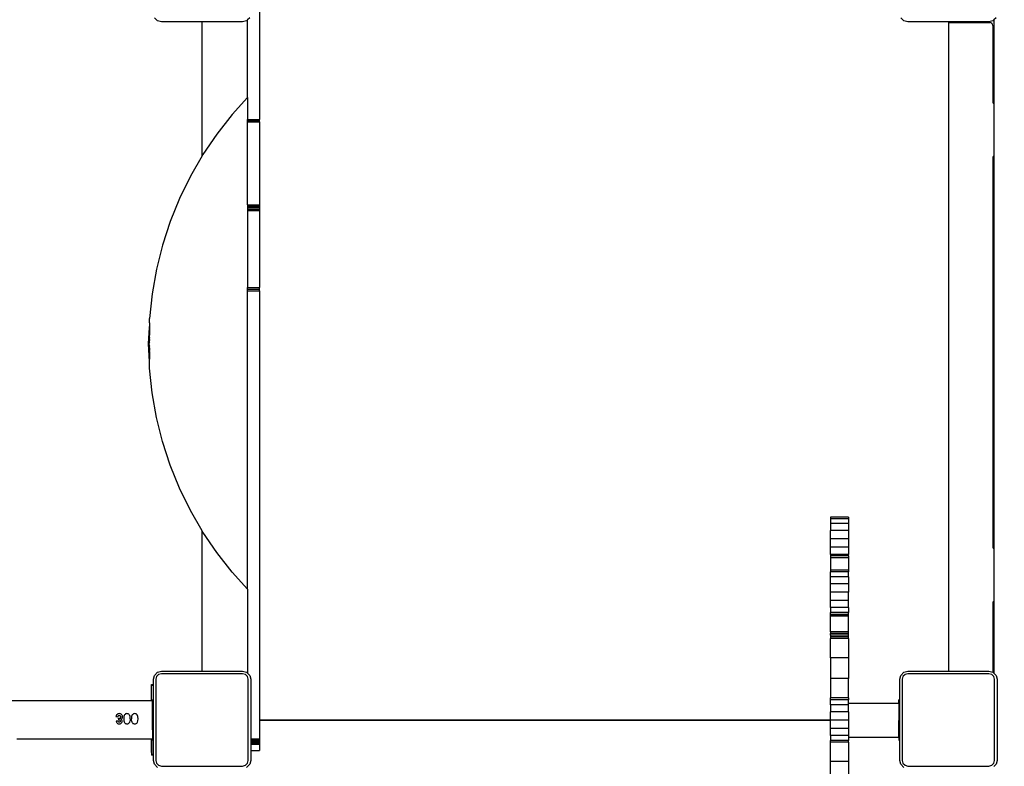
# Model space of a CAD drawing. Units: millimetres. Extents: x -4088 to 846, y -1429 to -23.
# Drawn here: x -2974 to -2877, y -807 to -733 of the extents above; entities that cross this region are included whole.
import ezdxf

# ---------------------------------------------------------------- set-up
doc = ezdxf.new("R2010")
doc.units = ezdxf.units.MM
doc.header["$LTSCALE"] = 20
doc.header["$PDSIZE"] = -1
doc.layers.add('VP-DIM', color=7, linetype='Continuous')
doc.layers.add('VP-HIC', color=6, linetype='Continuous')
doc.layers.add('VP-EQ', color=7, linetype='Continuous', true_color=0x8a3492)
doc.dimstyles.get("Standard").update_dxf_attribs({"dimtxt": 14, "dimasz": 20, "dimexe": 20, "dimexo": 50, "dimgap": 20, "dimtad": 0, "dimdec": 0, "dimzin": 0, "dimdsep": 46, "dimtxsty": 'Standard', "dimcen": -0.09, "dimadec": 0, "dimazin": 0, "dimtfac": 1, "dimtdec": 4, "dimtofl": 0, "dimtmove": 0, "dimatfit": 3, "dimfxl": 70, "dimfxlon": 1, "dimtolj": 1, "dimtzin": 0, "dimarcsym": 0})

# ---------------------------------------------------------------- blocks, each defined once
blk = doc.blocks.new('*D1')
at = {"layer": 'Defpoints', "color": 0, "transparency": 16777216}
for p in [(-1767.412, -43.19), (-3592.183, -467.712), (-1767.412, -839.171)]:
    blk.add_point(p, dxfattribs=at)
at = {"layer": 'VP-DIM', "color": 0, "lineweight": -2, "transparency": 16777216}
for p, q in [((-3592.183, -113.19), (-3592.183, -23.19)), ((-1767.412, -113.19), (-1767.412, -23.19)), ((-3572.183, -43.19), (-2723.131, -43.19)), ((-1787.412, -43.19), (-2636.464, -43.19))]:
    blk.add_line(p, q, dxfattribs=at)
at = {"layer": 'VP-DIM', "color": 0, "transparency": 16777216}
for points in [[(-3572.183, -39.856), (-3572.183, -46.523), (-3592.183, -43.19)], [(-1787.412, -46.523), (-1787.412, -39.856), (-1767.412, -43.19)]]:
    blk.add_solid(points, dxfattribs=at)
at = {"layer": 'VP-DIM', "color": 0, "transparency": 16777216, "insert": (-2679.798, -43.19), "char_height": 14, "attachment_point": 5}
blk.add_mtext('\\A1;1825', dxfattribs=at)
blk = doc.blocks.new('*D2')
at = {"layer": 'Defpoints', "color": 0, "transparency": 16777216}
for p in [(-1917.412, -143.871), (-3492.183, -433.941), (-1917.412, -840.421)]:
    blk.add_point(p, dxfattribs=at)
at = {"layer": 'VP-DIM', "color": 0, "lineweight": -2, "transparency": 16777216}
for p, q in [((-3492.183, -213.871), (-3492.183, -123.871)), ((-1917.412, -213.871), (-1917.412, -123.871)), ((-3472.183, -143.871), (-2748.131, -143.871)), ((-1937.412, -143.871), (-2661.464, -143.871))]:
    blk.add_line(p, q, dxfattribs=at)
at = {"layer": 'VP-DIM', "color": 0, "transparency": 16777216}
for points in [[(-3472.183, -140.538), (-3472.183, -147.205), (-3492.183, -143.871)], [(-1937.412, -147.205), (-1937.412, -140.538), (-1917.412, -143.871)]]:
    blk.add_solid(points, dxfattribs=at)
at = {"layer": 'VP-DIM', "color": 0, "transparency": 16777216, "insert": (-2704.798, -143.871), "char_height": 14, "attachment_point": 5}
blk.add_mtext('\\A1;1575', dxfattribs=at)
blk = doc.blocks.new('*D3')
at = {"layer": 'Defpoints', "color": 0, "transparency": 16777216}
for p in [(-2896.593, -447.427), (-2378.517, -1229.416), (-1684.067, -1229.416)]:
    blk.add_point(p, dxfattribs=at)
at = {"layer": 'VP-DIM', "color": 0, "lineweight": -2, "transparency": 16777216}
for p, q in [((-1754.067, -447.427), (-1664.067, -447.427)), ((-1684.067, -467.427), (-1684.067, -799.755)), ((-1684.067, -1209.416), (-1684.067, -877.088)), ((-1754.067, -1229.416), (-1664.067, -1229.416))]:
    blk.add_line(p, q, dxfattribs=at)
at = {"layer": 'VP-DIM', "color": 0, "transparency": 16777216}
for points in [[(-1680.734, -467.427), (-1687.401, -467.427), (-1684.067, -447.427)], [(-1687.401, -1209.416), (-1680.734, -1209.416), (-1684.067, -1229.416)]]:
    blk.add_solid(points, dxfattribs=at)
at = {"layer": 'VP-DIM', "color": 0, "transparency": 16777216, "insert": (-1684.067, -838.421), "char_height": 14, "attachment_point": 5, "rotation": 90}
blk.add_mtext('\\A1;782', dxfattribs=at)
blk = doc.blocks.new('*D4')
at = {"layer": 'Defpoints', "color": 0, "transparency": 16777216}
for p in [(-3447.154, -231.359), (-2401.417, -1429.416), (-1565.412, -1429.416)]:
    blk.add_point(p, dxfattribs=at)
at = {"layer": 'VP-DIM', "color": 0, "lineweight": -2, "transparency": 16777216}
for p, q in [((-1635.412, -231.359), (-1545.412, -231.359)), ((-1565.412, -251.359), (-1565.412, -789.388)), ((-1565.412, -1409.416), (-1565.412, -871.388)), ((-1635.412, -1429.416), (-1545.412, -1429.416))]:
    blk.add_line(p, q, dxfattribs=at)
at = {"layer": 'VP-DIM', "color": 0, "transparency": 16777216}
for points in [[(-1562.079, -251.359), (-1568.745, -251.359), (-1565.412, -231.359)], [(-1568.745, -1409.416), (-1562.079, -1409.416), (-1565.412, -1429.416)]]:
    blk.add_solid(points, dxfattribs=at)
at = {"layer": 'VP-DIM', "color": 0, "transparency": 16777216, "insert": (-1565.412, -830.388), "char_height": 14, "attachment_point": 5, "rotation": 90}
blk.add_mtext('\\A1;1198', dxfattribs=at)
blk = doc.blocks.new('WD1418-1__')
at = {"layer": 'VP-EQ', "color": 0}
for p, q in [((3240.498, -3021.586), (3240.498, -3036.024)), ((3230.391, -3026.258), (3230.07, -3025.936)), ((3230.773, -3026.355), (3230.391, -3026.258)), ((3239.205, -3026.258), (3238.823, -3026.355)), ((3239.298, -3026.164), (3239.205, -3026.258)), ((3239.526, -3025.936), (3239.298, -3026.164)), ((3239.298, -3033.856), (3239.298, -3026.164)), ((3304.391, -3026.258), (3304.07, -3025.936)), ((3304.773, -3026.355), (3304.391, -3026.258)), ((3313.205, -3026.258), (3312.823, -3026.355)), ((3313.298, -3026.164), (3313.205, -3026.258)), ((3313.526, -3025.936), (3313.298, -3026.164)), ((3313.298, -3026.164), (3313.298, -3034.468)), ((3234.807, -3026.355), (3230.773, -3026.355)), ((3234.8, -3026.386), (3234.807, -3026.355)), ((3234.8, -3039.641), (3234.8, -3026.386)), ((3238.823, -3026.355), (3234.807, -3026.355)), ((3308.795, -3026.355), (3304.773, -3026.355)), ((3308.795, -3026.355), (3308.8, -3026.386)), ((3312.823, -3026.355), (3308.795, -3026.355)), ((3308.8, -3026.386), (3308.8, -3026.407)), ((3308.8, -3026.407), (3312.898, -3026.407)), ((3308.8, -3026.407), (3308.8, -3090.705)), ((3313.013, -3026.43), (3312.898, -3026.407)), ((3313.11, -3026.495), (3313.013, -3026.43)), ((3313.175, -3026.592), (3313.11, -3026.495)), ((3313.198, -3026.707), (3313.175, -3026.592)), ((3313.198, -3026.707), (3313.198, -3034.249)), ((3237.777, -3035.532), (3239.298, -3033.856)), ((3239.298, -3033.856), (3239.298, -3036.024)), ((3313.198, -3034.249), (3313.213, -3034.342)), ((3313.213, -3034.342), (3313.255, -3034.426)), ((3313.255, -3034.426), (3313.298, -3034.468)), ((3313.298, -3034.468), (3313.298, -3039.63)), ((3237.777, -3035.532), (3236.256, -3037.471)), ((3239.298, -3036.136), (3239.298, -3036.024)), ((3239.298, -3036.024), (3240.498, -3036.024)), ((3240.498, -3036.136), (3240.498, -3036.024)), ((3239.298, -3036.245), (3239.298, -3036.136)), ((3239.298, -3036.136), (3240.498, -3036.136)), ((3239.298, -3044.489), (3239.298, -3036.245)), ((3239.298, -3036.245), (3240.498, -3036.245)), ((3240.498, -3036.245), (3240.498, -3036.136)), ((3240.498, -3036.245), (3240.498, -3044.489)), ((3236.256, -3037.471), (3234.875, -3039.511)), ((3234.8, -3039.641), (3233.64, -3041.644)), ((3234.875, -3039.511), (3234.8, -3039.641)), ((3313.213, -3039.757), (3313.198, -3039.849)), ((3313.198, -3039.849), (3313.198, -3078.364)), ((3313.255, -3039.673), (3313.213, -3039.757)), ((3313.298, -3039.63), (3313.255, -3039.673)), ((3313.298, -3039.63), (3313.298, -3078.583)), ((3233.64, -3041.644), (3232.558, -3043.857)), ((3232.558, -3043.857), (3231.632, -3046.141)), ((3239.298, -3044.489), (3239.298, -3044.624)), ((3239.298, -3044.489), (3240.498, -3044.489)), ((3239.298, -3044.624), (3239.298, -3044.764)), ((3239.298, -3044.624), (3240.498, -3044.624)), ((3239.298, -3044.764), (3239.298, -3044.902)), ((3239.298, -3044.764), (3240.498, -3044.764)), ((3240.498, -3044.489), (3240.498, -3044.624)), ((3240.498, -3044.624), (3240.498, -3044.764)), ((3240.498, -3044.764), (3240.498, -3044.902)), ((3239.298, -3044.902), (3239.298, -3045.033)), ((3239.298, -3044.902), (3240.498, -3044.902)), ((3239.298, -3045.033), (3239.298, -3052.677)), ((3239.298, -3045.033), (3240.498, -3045.033)), ((3240.498, -3044.902), (3240.498, -3045.033)), ((3240.498, -3045.033), (3240.498, -3052.677)), ((3231.632, -3046.141), (3230.869, -3048.484)), ((3230.869, -3048.484), (3230.271, -3050.874)), ((3230.271, -3050.874), (3229.842, -3053.3)), ((3229.842, -3053.3), (3229.584, -3055.751)), ((3239.298, -3052.83), (3239.298, -3052.677)), ((3239.298, -3052.677), (3240.498, -3052.677)), ((3239.298, -3052.992), (3239.298, -3052.83)), ((3239.298, -3052.83), (3240.498, -3052.83)), ((3239.298, -3052.992), (3240.498, -3052.992)), ((3239.298, -3082.58), (3239.298, -3052.992)), ((3240.498, -3052.83), (3240.498, -3052.677)), ((3240.498, -3052.992), (3240.498, -3052.83)), ((3240.498, -3052.992), (3240.498, -3095.532)), ((3229.584, -3056.196), (3229.498, -3058.213)), ((3229.584, -3056.543), (3229.498, -3058.213)), ((3229.584, -3056.196), (3229.584, -3055.751)), ((3229.584, -3056.33), (3229.584, -3056.543)), ((3229.498, -3058.213), (3229.584, -3056.644)), ((3229.584, -3056.82), (3229.498, -3058.213)), ((3229.498, -3058.213), (3229.584, -3056.893)), ((3229.584, -3057.008), (3229.498, -3058.213)), ((3229.584, -3057.206), (3229.498, -3058.213)), ((3229.584, -3057.285), (3229.498, -3058.213)), ((3229.498, -3058.213), (3229.584, -3057.411)), ((3229.498, -3058.213), (3229.584, -3057.494)), ((3229.584, -3057.623), (3229.498, -3058.213)), ((3229.584, -3057.84), (3229.498, -3058.213)), ((3229.584, -3057.926), (3229.498, -3058.213)), ((3229.584, -3058.059), (3229.498, -3058.213)), ((3229.584, -3058.367), (3229.498, -3058.213)), ((3229.498, -3058.213), (3229.584, -3058.803)), ((3229.584, -3059.884), (3229.498, -3058.213)), ((3229.584, -3060.039), (3229.498, -3058.213)), ((3229.498, -3058.213), (3229.584, -3059.715)), ((3229.498, -3058.213), (3229.584, -3059.534)), ((3229.498, -3058.213), (3229.584, -3059.342)), ((3229.498, -3058.213), (3229.584, -3058.933)), ((3229.498, -3058.213), (3229.584, -3059.141)), ((3229.498, -3058.213), (3229.584, -3058.719)), ((3229.498, -3058.213), (3229.584, -3058.501)), ((3229.498, -3058.213), (3229.584, -3058.28)), ((3229.498, -3058.213), (3229.584, -3059.221)), ((3229.584, -3059.606), (3229.498, -3058.213)), ((3229.584, -3059.715), (3229.584, -3059.782)), ((3229.584, -3060.676), (3229.584, -3060.039)), ((3229.842, -3063.126), (3229.584, -3060.676)), ((3230.271, -3065.552), (3229.842, -3063.126)), ((3230.869, -3067.943), (3230.271, -3065.552)), ((3231.632, -3070.286), (3230.869, -3067.943)), ((3232.558, -3072.569), (3231.632, -3070.286)), ((3233.64, -3074.783), (3232.558, -3072.569)), ((3234.8, -3076.786), (3233.64, -3074.783)), ((3297.098, -3075.456), (3297.098, -3075.617)), ((3298.898, -3075.456), (3297.098, -3075.456)), ((3297.098, -3075.617), (3297.098, -3076.075)), ((3298.898, -3075.617), (3297.098, -3075.617)), ((3298.898, -3075.456), (3298.898, -3075.617)), ((3298.898, -3075.617), (3298.898, -3076.075)), ((3234.8, -3090.705), (3234.8, -3076.786)), ((3234.875, -3076.915), (3234.8, -3076.786)), ((3236.256, -3078.956), (3234.875, -3076.915)), ((3298.898, -3076.075), (3297.098, -3076.075)), ((3297.098, -3076.075), (3297.098, -3076.765)), ((3298.898, -3076.765), (3297.098, -3076.765)), ((3297.098, -3077.584), (3297.098, -3076.765)), ((3298.898, -3076.075), (3298.898, -3076.765)), ((3298.898, -3076.765), (3298.898, -3077.584)), ((3298.898, -3077.584), (3297.098, -3077.584)), ((3297.098, -3078.414), (3297.098, -3077.584)), ((3298.898, -3077.584), (3298.898, -3078.414)), ((3237.777, -3080.895), (3236.256, -3078.956)), ((3298.898, -3078.414), (3297.098, -3078.414)), ((3297.098, -3079.134), (3297.098, -3078.414)), ((3298.898, -3078.414), (3298.898, -3079.134)), ((3313.198, -3078.364), (3313.213, -3078.457)), ((3313.213, -3078.457), (3313.255, -3078.54)), ((3313.255, -3078.54), (3313.298, -3078.583)), ((3313.298, -3078.583), (3313.298, -3083.745)), ((3297.098, -3079.134), (3297.098, -3079.29)), ((3298.898, -3079.134), (3297.098, -3079.134)), ((3297.098, -3079.29), (3297.098, -3079.47)), ((3298.898, -3079.29), (3297.098, -3079.29)), ((3298.898, -3079.47), (3297.098, -3079.47)), ((3297.098, -3079.47), (3297.098, -3080.699)), ((3298.898, -3079.29), (3298.898, -3079.134)), ((3298.898, -3079.29), (3298.898, -3079.47)), ((3298.898, -3079.47), (3298.898, -3080.699)), ((3239.298, -3082.58), (3237.777, -3080.895)), ((3298.898, -3080.699), (3297.098, -3080.699)), ((3297.098, -3080.699), (3297.098, -3080.846)), ((3298.898, -3080.846), (3297.098, -3080.846)), ((3297.098, -3080.873), (3297.098, -3080.846)), ((3298.898, -3080.873), (3297.098, -3080.873)), ((3297.098, -3081.343), (3297.098, -3080.873)), ((3298.898, -3080.699), (3298.898, -3080.846)), ((3298.898, -3080.846), (3298.898, -3080.873)), ((3298.898, -3081.343), (3298.898, -3080.873)), ((3298.898, -3081.343), (3297.098, -3081.343)), ((3297.098, -3082.04), (3297.098, -3081.343)), ((3298.898, -3081.343), (3298.898, -3082.04)), ((3239.298, -3082.58), (3239.298, -3090.895)), ((3298.898, -3082.04), (3297.098, -3082.04)), ((3297.098, -3082.863), (3297.098, -3082.04)), ((3298.898, -3082.863), (3297.098, -3082.863)), ((3297.098, -3083.691), (3297.098, -3082.863)), ((3298.898, -3082.04), (3298.898, -3082.863)), ((3298.898, -3083.691), (3298.898, -3082.863)), ((3298.898, -3083.691), (3297.098, -3083.691)), ((3297.098, -3084.403), (3297.098, -3083.691)), ((3298.898, -3084.403), (3298.898, -3083.691)), ((3313.213, -3083.871), (3313.198, -3083.964)), ((3313.255, -3083.788), (3313.213, -3083.871)), ((3313.298, -3083.745), (3313.255, -3083.788)), ((3313.298, -3083.745), (3313.298, -3090.895)), ((3298.898, -3084.403), (3297.098, -3084.403)), ((3297.098, -3084.403), (3297.098, -3084.895)), ((3298.898, -3084.403), (3298.898, -3084.895)), ((3313.198, -3083.964), (3313.198, -3090.8)), ((3297.098, -3085.096), (3297.098, -3084.895)), ((3298.898, -3084.895), (3297.098, -3084.895)), ((3298.898, -3085.096), (3297.098, -3085.096)), ((3297.098, -3085.138), (3297.098, -3085.096)), ((3298.898, -3085.138), (3297.098, -3085.138)), ((3297.098, -3085.242), (3297.098, -3085.138)), ((3298.898, -3085.242), (3297.098, -3085.242)), ((3297.098, -3086.819), (3297.098, -3085.242)), ((3298.898, -3085.096), (3298.898, -3084.895)), ((3298.898, -3085.138), (3298.898, -3085.096)), ((3298.898, -3085.242), (3298.898, -3085.138)), ((3298.898, -3086.819), (3298.898, -3085.242)), ((3298.898, -3086.819), (3297.098, -3086.819)), ((3297.098, -3086.819), (3297.098, -3086.964)), ((3298.898, -3086.964), (3297.098, -3086.964)), ((3297.098, -3087.136), (3297.098, -3086.964)), ((3298.898, -3087.136), (3297.098, -3087.136)), ((3297.098, -3087.136), (3297.098, -3087.313)), ((3298.898, -3087.313), (3297.098, -3087.313)), ((3297.098, -3087.313), (3297.098, -3087.472)), ((3298.898, -3087.472), (3297.098, -3087.472)), ((3297.098, -3089.372), (3297.098, -3087.472)), ((3298.898, -3086.964), (3298.898, -3086.819)), ((3298.898, -3087.136), (3298.898, -3086.964)), ((3298.898, -3087.313), (3298.898, -3087.136)), ((3298.898, -3087.472), (3298.898, -3087.313)), ((3298.898, -3087.472), (3298.898, -3089.372)), ((3298.898, -3089.372), (3297.098, -3089.372)), ((3297.098, -3089.372), (3297.098, -3091.443)), ((3298.898, -3089.372), (3298.898, -3091.443)), ((3230.391, -3090.802), (3230.773, -3090.705)), ((3230.773, -3090.705), (3234.8, -3090.705)), ((3234.8, -3090.705), (3238.823, -3090.705)), ((3238.823, -3090.705), (3239.205, -3090.802)), ((3304.391, -3090.802), (3304.773, -3090.705)), ((3304.773, -3090.705), (3308.8, -3090.705)), ((3308.8, -3090.705), (3312.823, -3090.705)), ((3312.823, -3090.705), (3313.198, -3090.8)), ((3229.973, -3091.505), (3230.07, -3091.123)), ((3229.973, -3092.03), (3229.973, -3091.505)), ((3230.07, -3091.123), (3230.391, -3090.802)), ((3230.297, -3091.23), (3230.223, -3091.505)), ((3230.223, -3091.505), (3230.223, -3099.555)), ((3230.498, -3091.028), (3230.297, -3091.23)), ((3230.773, -3090.955), (3230.498, -3091.028)), ((3238.823, -3090.955), (3230.773, -3090.955)), ((3239.098, -3091.028), (3238.823, -3090.955)), ((3239.299, -3091.23), (3239.098, -3091.028)), ((3239.205, -3090.802), (3239.298, -3090.895)), ((3239.298, -3090.895), (3239.526, -3091.123)), ((3239.373, -3091.505), (3239.299, -3091.23)), ((3239.373, -3099.555), (3239.373, -3091.505)), ((3239.526, -3091.123), (3239.623, -3091.505)), ((3239.623, -3091.505), (3239.623, -3097.421)), ((3298.898, -3091.443), (3297.098, -3091.443)), ((3297.098, -3091.443), (3297.098, -3093.357)), ((3298.898, -3093.357), (3298.898, -3091.443)), ((3303.973, -3091.505), (3304.07, -3091.123)), ((3303.973, -3093.556), (3303.973, -3091.505)), ((3304.07, -3091.123), (3304.391, -3090.802)), ((3304.297, -3091.23), (3304.223, -3091.505)), ((3304.223, -3091.505), (3304.223, -3099.555)), ((3304.498, -3091.028), (3304.297, -3091.23)), ((3304.773, -3090.955), (3304.498, -3091.028)), ((3312.823, -3090.955), (3304.773, -3090.955)), ((3313.098, -3091.028), (3312.823, -3090.955)), ((3313.299, -3091.23), (3313.098, -3091.028)), ((3313.198, -3090.8), (3313.205, -3090.802)), ((3313.205, -3090.802), (3313.298, -3090.895)), ((3313.298, -3090.895), (3313.526, -3091.123)), ((3313.373, -3091.505), (3313.299, -3091.23)), ((3313.373, -3099.555), (3313.373, -3091.505)), ((3313.526, -3091.123), (3313.623, -3091.505)), ((3313.623, -3091.505), (3313.623, -3099.555)), ((3229.798, -3092.28), (3229.749, -3092.28)), ((3229.749, -3092.28), (3229.749, -3092.865)), ((3229.798, -3092.03), (3229.973, -3092.03)), ((3229.798, -3092.127), (3229.798, -3092.03)), ((3229.973, -3092.127), (3229.798, -3092.127)), ((3229.798, -3092.28), (3229.798, -3092.127)), ((3229.798, -3092.865), (3229.798, -3092.28)), ((3229.973, -3092.127), (3229.973, -3092.03)), ((3229.973, -3093.53), (3229.973, -3092.127)), ((3229.749, -3093.63), (3211.6, -3093.63)), ((3229.749, -3092.865), (3229.798, -3092.865)), ((3229.749, -3092.865), (3229.749, -3093.63)), ((3229.749, -3093.63), (3229.749, -3093.695)), ((3229.798, -3093.63), (3229.749, -3093.63)), ((3229.798, -3093.63), (3229.798, -3092.865)), ((3229.898, -3093.63), (3229.798, -3093.63)), ((3229.798, -3093.695), (3229.798, -3093.63)), ((3229.973, -3093.53), (3229.898, -3093.53)), ((3229.898, -3093.53), (3229.898, -3093.63)), ((3229.898, -3094.258), (3229.898, -3093.63)), ((3229.973, -3094.258), (3229.973, -3093.53)), ((3298.898, -3093.357), (3297.098, -3093.357)), ((3297.098, -3093.544), (3297.098, -3093.357)), ((3298.898, -3093.544), (3297.098, -3093.544)), ((3297.098, -3094.026), (3297.098, -3093.544)), ((3298.898, -3093.357), (3298.898, -3093.544)), ((3298.898, -3093.871), (3298.898, -3093.544)), ((3303.973, -3093.556), (3303.898, -3093.556)), ((3303.898, -3093.871), (3303.898, -3093.556)), ((3303.973, -3095.538), (3303.973, -3093.556)), ((3229.898, -3094.258), (3229.973, -3094.258)), ((3229.898, -3094.28), (3229.898, -3094.258)), ((3229.898, -3094.28), (3229.973, -3094.28)), ((3229.898, -3094.53), (3229.898, -3094.28)), ((3229.973, -3094.53), (3229.898, -3094.53)), ((3229.898, -3096.53), (3229.898, -3094.53)), ((3229.973, -3094.28), (3229.973, -3094.258)), ((3229.973, -3094.53), (3229.973, -3094.28)), ((3229.973, -3096.53), (3229.973, -3094.53)), ((3298.898, -3094.026), (3297.098, -3094.026)), ((3297.098, -3094.026), (3297.098, -3094.73)), ((3298.898, -3093.871), (3303.898, -3093.871)), ((3298.898, -3094.026), (3298.898, -3093.871)), ((3298.898, -3094.73), (3298.898, -3094.026)), ((3303.898, -3093.871), (3303.898, -3095.532)), ((3226.269, -3095.171), (3226.262, -3095.214)), ((3226.262, -3095.214), (3226.455, -3095.238)), ((3226.294, -3095.095), (3226.269, -3095.171)), ((3226.335, -3095.031), (3226.294, -3095.095)), ((3226.375, -3094.99), (3226.335, -3095.031)), ((3226.435, -3094.95), (3226.375, -3094.99)), ((3226.502, -3094.926), (3226.435, -3094.95)), ((3226.455, -3095.238), (3226.465, -3095.187)), ((3226.465, -3095.187), (3226.48, -3095.15)), ((3226.48, -3095.15), (3226.5, -3095.124)), ((3226.5, -3095.124), (3226.523, -3095.104)), ((3226.586, -3094.917), (3226.502, -3094.926)), ((3226.523, -3095.104), (3226.548, -3095.091)), ((3226.569, -3095.387), (3226.532, -3095.377)), ((3226.55, -3095.533), (3226.532, -3095.377)), ((3226.548, -3095.091), (3226.573, -3095.085)), ((3226.55, -3095.533), (3226.585, -3095.534)), ((3226.608, -3095.392), (3226.569, -3095.387)), ((3226.573, -3095.085), (3226.59, -3095.084)), ((3226.585, -3095.534), (3226.614, -3095.542)), ((3226.636, -3094.92), (3226.586, -3094.917)), ((3226.59, -3095.084), (3226.625, -3095.088)), ((3226.63, -3095.389), (3226.608, -3095.392)), ((3226.614, -3095.542), (3226.636, -3095.553)), ((3226.625, -3095.088), (3226.652, -3095.099)), ((3226.65, -3095.383), (3226.63, -3095.389)), ((3226.71, -3094.938), (3226.636, -3094.92)), ((3226.636, -3095.553), (3226.656, -3095.571)), ((3226.67, -3095.371), (3226.65, -3095.383)), ((3226.652, -3095.099), (3226.675, -3095.116)), ((3226.656, -3095.571), (3226.671, -3095.592)), ((3226.693, -3095.348), (3226.67, -3095.371)), ((3226.671, -3095.592), (3226.681, -3095.619)), ((3226.675, -3095.116), (3226.698, -3095.143)), ((3226.709, -3095.32), (3226.693, -3095.348)), ((3226.698, -3095.143), (3226.714, -3095.176)), ((3226.72, -3095.287), (3226.709, -3095.32)), ((3226.775, -3094.971), (3226.71, -3094.938)), ((3226.714, -3095.176), (3226.723, -3095.221)), ((3226.724, -3095.242), (3226.72, -3095.287)), ((3226.723, -3095.221), (3226.724, -3095.242)), ((3226.734, -3095.464), (3226.79, -3095.444)), ((3226.767, -3095.483), (3226.734, -3095.464)), ((3226.823, -3095.531), (3226.767, -3095.483)), ((3226.841, -3095.029), (3226.775, -3094.971)), ((3226.79, -3095.444), (3226.832, -3095.417)), ((3226.853, -3095.573), (3226.823, -3095.531)), ((3226.832, -3095.417), (3226.868, -3095.38)), ((3226.881, -3095.086), (3226.841, -3095.029)), ((3226.871, -3095.619), (3226.853, -3095.573)), ((3226.868, -3095.38), (3226.897, -3095.331)), ((3226.906, -3095.148), (3226.881, -3095.086)), ((3226.897, -3095.331), (3226.912, -3095.278)), ((3226.916, -3095.23), (3226.906, -3095.148)), ((3226.912, -3095.278), (3226.916, -3095.23)), ((3227.051, -3095.2), (3227.032, -3095.425)), ((3227.032, -3095.425), (3227.05, -3095.636)), ((3227.085, -3095.089), (3227.051, -3095.2)), ((3227.114, -3095.038), (3227.085, -3095.089)), ((3227.162, -3094.986), (3227.114, -3095.038)), ((3227.219, -3094.948), (3227.162, -3094.986)), ((3227.281, -3094.926), (3227.219, -3094.948)), ((3227.359, -3094.917), (3227.281, -3094.926)), ((3227.423, -3094.923), (3227.359, -3094.917)), ((3227.484, -3094.941), (3227.423, -3094.923)), ((3227.538, -3094.971), (3227.484, -3094.941)), ((3227.586, -3095.019), (3227.538, -3094.971)), ((3227.586, -3095.019), (3227.611, -3095.054)), ((3227.64, -3095.115), (3227.611, -3095.054)), ((3227.667, -3095.212), (3227.64, -3095.115)), ((3227.685, -3095.423), (3227.667, -3095.212)), ((3227.685, -3095.423), (3227.67, -3095.622)), ((3227.82, -3095.2), (3227.801, -3095.425)), ((3227.819, -3095.636), (3227.801, -3095.425)), ((3227.854, -3095.089), (3227.82, -3095.2)), ((3227.885, -3095.037), (3227.854, -3095.089)), ((3227.932, -3094.986), (3227.885, -3095.037)), ((3227.988, -3094.948), (3227.932, -3094.986)), ((3228.05, -3094.926), (3227.988, -3094.948)), ((3228.128, -3094.917), (3228.05, -3094.926)), ((3228.192, -3094.923), (3228.128, -3094.917)), ((3228.254, -3094.941), (3228.192, -3094.923)), ((3228.307, -3094.971), (3228.254, -3094.941)), ((3228.356, -3095.019), (3228.307, -3094.971)), ((3228.38, -3095.054), (3228.356, -3095.019)), ((3228.409, -3095.115), (3228.38, -3095.054)), ((3228.437, -3095.212), (3228.409, -3095.115)), ((3228.455, -3095.423), (3228.437, -3095.212)), ((3228.439, -3095.622), (3228.455, -3095.423)), ((3240.498, -3095.532), (3297.098, -3095.532)), ((3240.498, -3095.532), (3240.498, -3095.586)), ((3297.098, -3095.586), (3240.498, -3095.586)), ((3240.498, -3095.586), (3240.498, -3097.421)), ((3298.898, -3094.73), (3297.098, -3094.73)), ((3297.098, -3095.532), (3297.098, -3094.73)), ((3297.098, -3095.532), (3297.098, -3095.556)), ((3298.898, -3095.556), (3297.098, -3095.556)), ((3297.098, -3095.556), (3297.098, -3095.586)), ((3297.098, -3096.381), (3297.098, -3095.586)), ((3298.898, -3094.73), (3298.898, -3095.556)), ((3298.898, -3095.556), (3298.898, -3096.381)), ((3303.898, -3095.532), (3303.941, -3095.532)), ((3303.898, -3095.532), (3303.898, -3095.586)), ((3303.973, -3095.586), (3303.898, -3095.586)), ((3303.898, -3097.241), (3303.898, -3095.586)), ((3303.941, -3095.532), (3303.973, -3095.538)), ((3303.973, -3095.586), (3303.973, -3095.538)), ((3303.973, -3097.556), (3303.973, -3095.586)), ((3226.48, -3095.635), (3226.288, -3095.664)), ((3226.288, -3095.664), (3226.311, -3095.747)), ((3226.311, -3095.747), (3226.339, -3095.807)), ((3226.339, -3095.807), (3226.373, -3095.849)), ((3226.373, -3095.849), (3226.418, -3095.885)), ((3226.418, -3095.885), (3226.475, -3095.912)), ((3226.475, -3095.912), (3226.546, -3095.928)), ((3226.49, -3095.684), (3226.48, -3095.635)), ((3226.504, -3095.714), (3226.49, -3095.684)), ((3226.522, -3095.736), (3226.504, -3095.714)), ((3226.541, -3095.75), (3226.522, -3095.736)), ((3226.562, -3095.76), (3226.541, -3095.75)), ((3226.546, -3095.928), (3226.588, -3095.93)), ((3226.59, -3095.763), (3226.562, -3095.76)), ((3226.588, -3095.93), (3226.672, -3095.921)), ((3226.602, -3095.763), (3226.59, -3095.763)), ((3226.622, -3095.759), (3226.602, -3095.763)), ((3226.641, -3095.75), (3226.622, -3095.759)), ((3226.656, -3095.738), (3226.641, -3095.75)), ((3226.663, -3095.73), (3226.656, -3095.738)), ((3226.675, -3095.711), (3226.663, -3095.73)), ((3226.672, -3095.921), (3226.732, -3095.899)), ((3226.683, -3095.687), (3226.675, -3095.711)), ((3226.681, -3095.619), (3226.685, -3095.657)), ((3226.685, -3095.657), (3226.683, -3095.687)), ((3226.732, -3095.899), (3226.783, -3095.865)), ((3226.783, -3095.865), (3226.809, -3095.84)), ((3226.809, -3095.84), (3226.849, -3095.786)), ((3226.849, -3095.786), (3226.87, -3095.735)), ((3226.87, -3095.735), (3226.878, -3095.674)), ((3226.878, -3095.674), (3226.871, -3095.619)), ((3227.05, -3095.636), (3227.077, -3095.733)), ((3227.077, -3095.733), (3227.106, -3095.794)), ((3227.106, -3095.794), (3227.131, -3095.829)), ((3227.131, -3095.829), (3227.179, -3095.876)), ((3227.179, -3095.876), (3227.233, -3095.907)), ((3227.233, -3095.907), (3227.295, -3095.925)), ((3227.295, -3095.925), (3227.359, -3095.93)), ((3227.359, -3095.93), (3227.439, -3095.921)), ((3227.439, -3095.921), (3227.498, -3095.9)), ((3227.498, -3095.9), (3227.554, -3095.862)), ((3227.554, -3095.862), (3227.587, -3095.827)), ((3227.587, -3095.827), (3227.635, -3095.745)), ((3227.635, -3095.745), (3227.67, -3095.622)), ((3227.819, -3095.636), (3227.846, -3095.733)), ((3227.846, -3095.733), (3227.876, -3095.794)), ((3227.876, -3095.794), (3227.9, -3095.829)), ((3227.9, -3095.829), (3227.949, -3095.876)), ((3227.949, -3095.876), (3228.002, -3095.907)), ((3228.002, -3095.907), (3228.064, -3095.925)), ((3228.064, -3095.925), (3228.128, -3095.93)), ((3228.128, -3095.93), (3228.208, -3095.921)), ((3228.208, -3095.921), (3228.267, -3095.9)), ((3228.267, -3095.9), (3228.323, -3095.862)), ((3228.323, -3095.862), (3228.357, -3095.827)), ((3228.357, -3095.827), (3228.404, -3095.745)), ((3228.404, -3095.745), (3228.439, -3095.622)), ((3229.973, -3096.53), (3229.898, -3096.53)), ((3229.898, -3096.53), (3229.898, -3096.78)), ((3229.973, -3096.78), (3229.973, -3096.53)), ((3298.898, -3096.381), (3297.098, -3096.381)), ((3297.098, -3097.086), (3297.098, -3096.381)), ((3298.898, -3096.381), (3298.898, -3097.086)), ((3229.749, -3097.43), (3216.432, -3097.43)), ((3229.798, -3097.43), (3229.749, -3097.43)), ((3229.749, -3097.43), (3229.749, -3098.194)), ((3229.798, -3097.43), (3229.798, -3098.194)), ((3229.898, -3097.43), (3229.798, -3097.43)), ((3229.973, -3096.78), (3229.898, -3096.78)), ((3229.898, -3096.78), (3229.898, -3097.43)), ((3229.898, -3097.53), (3229.898, -3097.43)), ((3229.973, -3097.53), (3229.898, -3097.53)), ((3229.973, -3097.53), (3229.973, -3096.78)), ((3229.973, -3098.932), (3229.973, -3097.53)), ((3239.623, -3097.421), (3240.498, -3097.421)), ((3239.623, -3097.421), (3239.623, -3097.533)), ((3239.623, -3097.533), (3240.498, -3097.533)), ((3239.623, -3097.533), (3239.623, -3097.641)), ((3240.498, -3097.421), (3240.498, -3097.533)), ((3240.498, -3097.533), (3240.498, -3097.641)), ((3298.898, -3097.086), (3297.098, -3097.086)), ((3297.098, -3097.086), (3297.098, -3097.567)), ((3298.898, -3097.086), (3298.898, -3097.241)), ((3298.898, -3097.241), (3303.898, -3097.241)), ((3298.898, -3097.241), (3298.898, -3097.567)), ((3303.898, -3097.241), (3303.898, -3097.556)), ((3229.749, -3098.194), (3229.798, -3098.194)), ((3229.749, -3098.194), (3229.749, -3098.78)), ((3229.798, -3098.194), (3229.798, -3098.78)), ((3239.623, -3097.641), (3240.498, -3097.641)), ((3239.623, -3097.641), (3239.623, -3097.737)), ((3239.623, -3097.737), (3240.498, -3097.737)), ((3239.623, -3097.737), (3239.623, -3097.818)), ((3239.623, -3097.818), (3240.498, -3097.818)), ((3239.623, -3097.818), (3239.623, -3097.879)), ((3239.623, -3097.879), (3240.498, -3097.879)), ((3239.623, -3097.879), (3239.623, -3097.917)), ((3239.623, -3097.917), (3240.498, -3097.917)), ((3239.623, -3097.917), (3239.623, -3097.93)), ((3239.623, -3097.93), (3240.498, -3097.93)), ((3239.623, -3097.93), (3239.623, -3098.574)), ((3240.498, -3097.641), (3240.498, -3097.737)), ((3240.498, -3097.737), (3240.498, -3097.818)), ((3240.498, -3097.818), (3240.498, -3097.879)), ((3240.498, -3097.879), (3240.498, -3097.917)), ((3240.498, -3097.917), (3240.498, -3097.93)), ((3240.498, -3097.93), (3240.498, -3098.574)), ((3298.898, -3097.567), (3297.098, -3097.567)), ((3297.098, -3097.755), (3297.098, -3097.567)), ((3298.898, -3097.755), (3297.098, -3097.755)), ((3297.098, -3099.669), (3297.098, -3097.755)), ((3298.898, -3097.755), (3298.898, -3097.567)), ((3298.898, -3097.755), (3298.898, -3099.669)), ((3303.898, -3097.556), (3303.973, -3097.556)), ((3303.973, -3099.555), (3303.973, -3097.556)), ((3229.749, -3098.78), (3229.798, -3098.78)), ((3229.798, -3098.78), (3229.798, -3098.932)), ((3229.798, -3098.932), (3229.973, -3098.932)), ((3229.798, -3098.932), (3229.798, -3099.03)), ((3229.973, -3099.03), (3229.798, -3099.03)), ((3229.973, -3099.03), (3229.973, -3098.932)), ((3229.973, -3099.555), (3229.973, -3099.03)), ((3239.623, -3098.574), (3240.498, -3098.574)), ((3239.623, -3098.574), (3239.623, -3099.555)), ((3230.07, -3099.936), (3229.973, -3099.555)), ((3230.391, -3100.258), (3230.07, -3099.936)), ((3230.223, -3099.555), (3230.297, -3099.83)), ((3230.297, -3099.83), (3230.498, -3100.031)), ((3230.498, -3100.031), (3230.773, -3100.105)), ((3230.773, -3100.105), (3238.823, -3100.105)), ((3238.823, -3100.105), (3239.098, -3100.031)), ((3239.098, -3100.031), (3239.299, -3099.83)), ((3239.526, -3099.936), (3239.205, -3100.258)), ((3239.299, -3099.83), (3239.373, -3099.555)), ((3239.623, -3099.555), (3239.526, -3099.936)), ((3298.898, -3099.669), (3297.098, -3099.669)), ((3297.098, -3101.74), (3297.098, -3099.669)), ((3298.898, -3099.669), (3298.898, -3101.74)), ((3304.07, -3099.936), (3303.973, -3099.555)), ((3304.391, -3100.258), (3304.07, -3099.936)), ((3304.223, -3099.555), (3304.297, -3099.83)), ((3304.297, -3099.83), (3304.498, -3100.031)), ((3304.498, -3100.031), (3304.773, -3100.105)), ((3304.773, -3100.105), (3312.823, -3100.105)), ((3312.823, -3100.105), (3313.098, -3100.031)), ((3313.098, -3100.031), (3313.299, -3099.83)), ((3313.526, -3099.936), (3313.298, -3100.164)), ((3313.299, -3099.83), (3313.373, -3099.555)), ((3313.623, -3099.555), (3313.526, -3099.936))]:
    blk.add_line(p, q, dxfattribs=at)
blk = doc.blocks.new('WD1418-1__ 2D')
at = {"layer": 'VP-EQ', "color": 0}
blk.add_blockref('WD1418-1__', (-6191.205, 2292.958), dxfattribs=at)

msp = doc.modelspace()

# ---------------------------------------------------------------- linework, layer by layer
at = {"layer": 'VP-HIC', "color": 4}
msp.add_lwpolyline([(-2359.592, -1178.721), (-2739.242, -1178.721, -0.047887), (-2767.778, -1175.982, -0.060353), (-2803.596, -1180.321), (-3097.611, -1180.321, 0.160078), (-3022.22, -1105.619, 0.125285), (-2959.26, -1050.198, 0.427491), (-2781.592, -880.371), (-2781.592, -796.471, 0.427404), (-2959.21, -626.642, 0.125334), (-3022.17, -571.174, 0.18319), (-3111.532, -490.3, -0.041559), (-3081.635, -497.721), (-2729.592, -497.721, -0.050986), (-2699.238, -500.825, -0.060806), (-2663.098, -496.937, -0.133745), (-2587.032, -476.219), (-2511.38, -476.219, -0.133693), (-2435.341, -496.921)], format="xyb", dxfattribs=at)
at = {"layer": 'VP-HIC', "color": 30}
msp.add_lwpolyline([(-3022.17, -571.174, 0.281595), (-3173.517, -478.596), (-3182.555, -478.596, 0.198912), (-3302.763, -528.388), (-3378.325, -603.95, 0.198912), (-3428.117, -724.158), (-3428.117, -791.63, 0.127793), (-3449.619, -874.384), (-3449.619, -950.036, 0.301505), (-3345.734, -1106.653), (-3303.932, -1148.454, 0.198912), (-3183.724, -1198.246), (-3173.592, -1198.246, 0.281684), (-3022.22, -1105.619, 0.125285), (-2959.26, -1050.198, 0.427491), (-2781.592, -880.371), (-2781.592, -796.471, 0.427404), (-2959.21, -626.642, 0.125334)], format="xyb", close=True, dxfattribs=at)

# ---------------------------------------------------------------- block references
at = {"layer": 'VP-EQ', "color": 0}
msp.add_blockref('WD1418-1__ 2D', (0, 0), dxfattribs=at)

# ---------------------------------------------------------------- dimensions: what is measured, and where the dimension line sits
at = {"layer": 'VP-DIM', "color": 0}
for base, p1, p2, picture, middle in [((-1767.412, -43.19), (-3592.183, -467.712), (-1767.412, -839.171), '*D1', (-2679.798, -43.19)), ((-1917.412, -143.871), (-3492.183, -433.941), (-1917.412, -840.421), '*D2', (-2704.798, -143.871))]:
    dim = msp.add_linear_dim(base=base, p1=p1, p2=p2, dimstyle='Standard', dxfattribs=at)
    dim.commit()
    dim.dimension.update_dxf_attribs({"geometry": picture, "text_midpoint": middle})
for base, p1, p2, picture, middle in [((-1565.412, -1429.416), (-3447.154, -231.359), (-2401.417, -1429.416), '*D4', (-1565.412, -830.388)), ((-1684.067, -1229.416), (-2896.593, -447.427), (-2378.517, -1229.416), '*D3', (-1684.067, -838.421))]:
    dim = msp.add_linear_dim(base=base, p1=p1, p2=p2, angle=90, dimstyle='Standard', dxfattribs=at)
    dim.commit()
    dim.dimension.update_dxf_attribs({"geometry": picture, "text_midpoint": middle})

doc.saveas('drawing.dxf')
